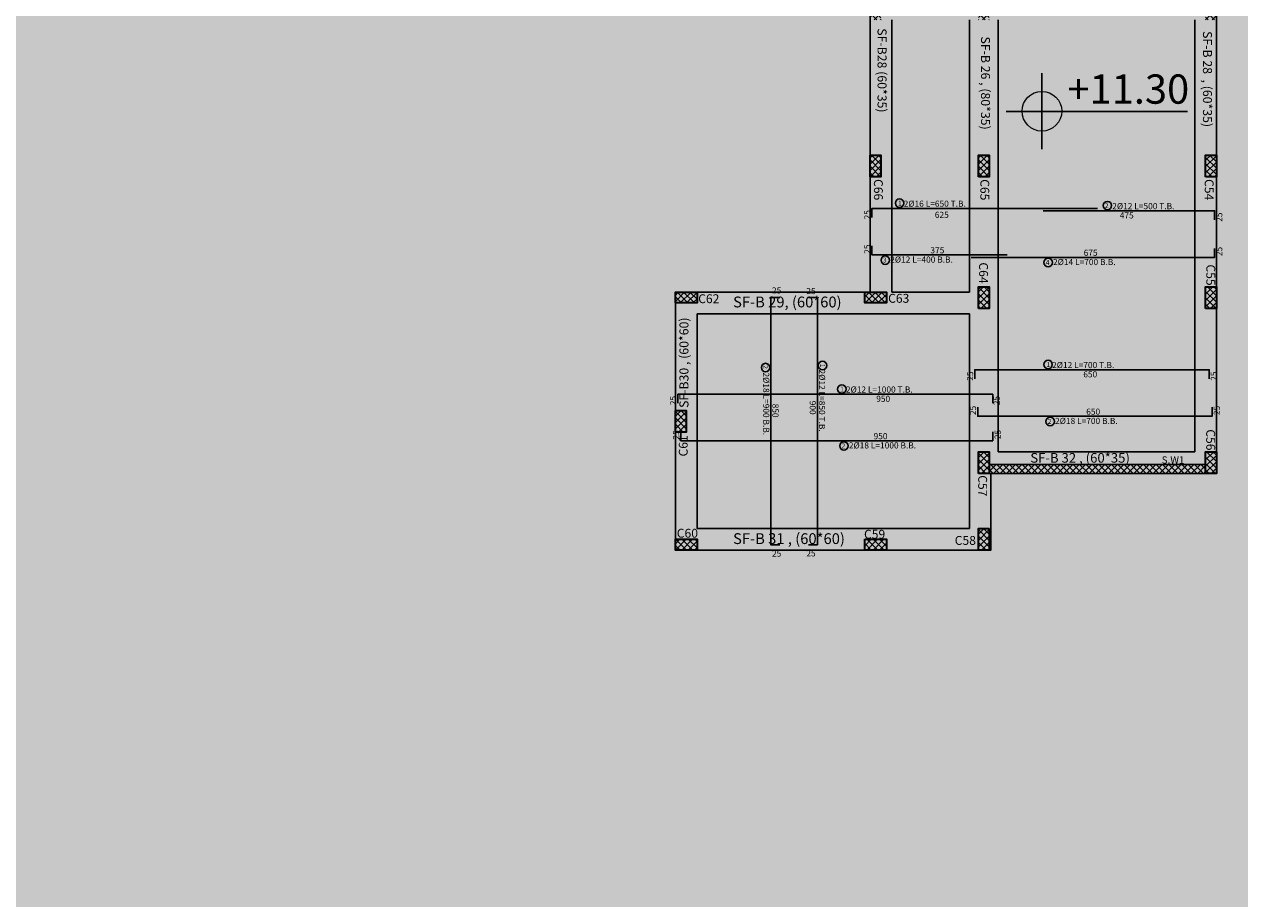
# Model space of a CAD drawing. Units: inches. Extents: x 2717 to 4213, y 3118 to 6912.
# Drawn here: x 3634 to 3667, y 5347 to 5372 of the extents above; entities that cross this region are included whole.
import ezdxf
from ezdxf.enums import TextEntityAlignment as Align

# ---------------------------------------------------------------- set-up
doc = ezdxf.new("R2010")
doc.units = ezdxf.units.IN
doc.header["$MEASUREMENT"] = 0
for name, color, linetype in [('#col', 7, 'Continuous'), ('Bars', 3, 'Continuous'), ('BarsTitle', 254, 'Continuous'), ('Frame final', 7, 'Continuous'), ('hatch', 252, 'Continuous'), ('PLAN-GRAWND-FURNSHER', 7, 'Continuous'), ('rib', 8, 'Continuous')]:
    doc.layers.add(name, color=color, linetype=linetype)
for name, color, linetype, lineweight in [('BARSEGTXT', 7, 'Continuous', 20), ('beam', 1, 'Continuous', 30), ('colums', 5, 'Continuous', 30)]:
    doc.layers.add(name, color=color, linetype=linetype, lineweight=lineweight)
doc.styles.add('Annotative', font='arial.ttf')
doc.styles.get("Standard").update_dxf_attribs({"font": 'arial.ttf'})
doc.styles.add('Txt-shx', font='Txt.shx')

# ---------------------------------------------------------------- blocks, each defined once
blk = doc.blocks.new('bark')
at = {"layer": 'colums', "lineweight": 35}
for points in [[(-639.206, 383.58), (-639.206, 384.18), (-638.906, 384.18), (-638.906, 383.58), (-639.206, 383.58)], [(-639.206, 383.58), (-639.206, 384.18), (-638.906, 384.18), (-638.906, 383.58), (-639.206, 383.58)], [(-636.206, 383.58), (-636.206, 384.18), (-635.906, 384.18), (-635.906, 383.58), (-636.206, 383.58)], [(-636.206, 383.58), (-636.206, 384.18), (-635.906, 384.18), (-635.906, 383.58), (-636.206, 383.58)], [(-629.906, 383.58), (-629.906, 384.18), (-629.606, 384.18), (-629.606, 383.58), (-629.906, 383.58)], [(-629.906, 383.58), (-629.906, 384.18), (-629.606, 384.18), (-629.606, 383.58), (-629.906, 383.58)], [(-636.206, 379.93), (-636.206, 380.53), (-635.906, 380.53), (-635.906, 379.93), (-636.206, 379.93)], [(-629.906, 379.93), (-629.906, 380.53), (-629.606, 380.53), (-629.606, 379.93), (-629.906, 379.93)], [(-629.906, 379.93), (-629.906, 380.53), (-629.606, 380.53), (-629.606, 379.93), (-629.906, 379.93)], [(-644.606, 380.38), (-644.006, 380.38), (-644.006, 380.08), (-644.606, 380.08), (-644.606, 380.38)], [(-644.606, 380.38), (-644.006, 380.38), (-644.006, 380.08), (-644.606, 380.08), (-644.606, 380.38)], [(-639.353, 380.38), (-638.753, 380.38), (-638.753, 380.08), (-639.353, 380.08), (-639.353, 380.38)], [(-644.606, 376.5), (-644.606, 377.1), (-644.306, 377.1), (-644.306, 376.5), (-644.606, 376.5)], [(-636.206, 375.355), (-636.206, 375.955), (-635.906, 375.955), (-635.906, 375.355), (-636.206, 375.355)], [(-629.906, 375.355), (-629.906, 375.955), (-629.606, 375.955), (-629.606, 375.355), (-629.906, 375.355)], [(-629.906, 375.355), (-629.906, 375.955), (-629.606, 375.955), (-629.606, 375.355), (-629.906, 375.355)], [(-635.906, 373.83), (-635.906, 373.23), (-636.206, 373.23), (-636.206, 373.83), (-635.906, 373.83)], [(-635.906, 373.83), (-635.906, 373.23), (-636.206, 373.23), (-636.206, 373.83), (-635.906, 373.83)], [(-644.606, 373.53), (-644.006, 373.53), (-644.006, 373.23), (-644.606, 373.23), (-644.606, 373.53)], [(-644.606, 373.53), (-644.006, 373.53), (-644.006, 373.23), (-644.606, 373.23), (-644.606, 373.53)], [(-639.356, 373.53), (-638.756, 373.53), (-638.756, 373.23), (-639.356, 373.23), (-639.356, 373.53)]]:
    blk.add_lwpolyline(points, dxfattribs=at)
blk = doc.blocks.new('name col')
at = {"layer": '#col', "color": 5, "char_height": 0.24621, "attachment_point": 1}
for s, insert, rotation in [('{\\C256;C66}', (1687.107, -34.435), 270), ('{\\C256;C65}', (1690.057, -34.438), 270), ('{\\C256;C54}', (1696.278, -34.435), 270), ('{\\C256;C64}', (1690.022, -36.744), 270), ('{\\C256;C55}', (1696.322, -36.801), 270), ('{\\C256;C56}', (1696.32, -41.37), 270), ('{\\C256;C61}', (1681.451, -42.123), 90), ('{\\C256;C57}', (1689.999, -42.643), 270)]:
    blk.add_mtext_dynamic_manual_height_columns(s, width=2.77937, gutter_width=1, heights=[0], dxfattribs=dict(at, insert=insert, rotation=rotation))
for s, insert in [('{\\C256;C62}', (1681.989, -37.628)), ('{\\C256;C63}', (1687.255, -37.617)), ('{\\C256;C60}', (1681.395, -44.128)), ('{\\C256;C59}', (1686.586, -44.156)), ('{\\C256;C58}', (1689.101, -44.327))]:
    blk.add_mtext_dynamic_manual_height_columns(s, width=2.77937, gutter_width=1, heights=[0], dxfattribs=dict(at, insert=insert))
blk = doc.blocks.new('sw')
at = {"layer": '#col', "insert": (737.319, -331.77), "char_height": 0.2, "attachment_point": 1}
blk.add_mtext_dynamic_manual_height_columns('S.W1', width=0.77398, gutter_width=1, heights=[0], dxfattribs=at)

msp = doc.modelspace()

# ---------------------------------------------------------------- hatches: boundary and pattern name
at = {"layer": 'Frame final', "linetype": 'Continuous'}
h = msp.add_hatch(color=256, dxfattribs=at)
edge = h.paths.add_edge_path()
edge.add_line((3707.7211891, 5392.1760219), (3707.7211891, 5303.7505809))
edge.add_line((3707.7211891, 5303.7505809), (3562.108213, 5303.7505809))
edge.add_line((3562.108213, 5303.7505809), (3562.1089519, 5418.5147184))
edge.add_line((3562.1089519, 5418.5147184), (3708.1117095, 5418.5147184))
edge.add_line((3708.1117095, 5418.5147184), (3708.1117095, 5412.539188))
edge.add_arc((3719.3665187, 5401.8440078), 15.5260301, 136.460476, 223.539524)
edge.add_line((3708.1117095, 5391.1488276), (3708.1117095, 5304.1411014))
edge.add_line((3708.1117095, 5304.1411014), (3561.7176926, 5304.1411014))
edge.add_line((3561.7176926, 5304.1411014), (3561.7184314, 5418.1242005))
edge.add_line((3561.7184314, 5418.1242005), (3707.7211891, 5418.124198))
edge.add_line((3707.7211891, 5418.124198), (3707.7211891, 5411.5119936))
edge.add_arc((3719.3665187, 5401.8440078), 15.1355096, 140.30044576, 219.69955424)
at = {"layer": 'hatch'}
h = msp.add_hatch(dxfattribs=at)
h.set_pattern_fill('ANSI37', color=256)
h.set_pattern_definition([(45, (2927.92833, 5091.2999), (-0.088388348, 0.088388348), []), (135, (2927.92833, 5091.2999), (-0.088388348, -0.088388348), [])])
h.paths.add_polyline_path([(3609.6640539, 5351.3553298), (3609.2640699, 5351.3553298), (3609.2640699, 5350.7553298), (3609.6640539, 5350.7553298)])
h.paths.add_polyline_path([(3616.0642028, 5351.2553298), (3615.4642028, 5351.2553298), (3615.4642028, 5350.8553298), (3616.0642028, 5350.8553298)])
h.paths.add_polyline_path([(3615.9139598, 5353.9314084), (3615.5139598, 5353.9314084), (3615.5139598, 5353.3314084), (3615.9139598, 5353.3314084)])
h.paths.add_polyline_path([(3623.8640555, 5351.3553298), (3623.4640699, 5351.3553298), (3623.4640699, 5350.7553298), (3623.864055, 5350.7553298)])
h.paths.add_polyline_path([(3623.8640573, 5353.9314026), (3623.5640699, 5353.9314026), (3623.5640699, 5353.3314026), (3623.8640568, 5353.3314026)])
h.paths.add_polyline_path([(3616.1140153, 5359.5818923), (3610.5640699, 5359.5818923), (3610.5640699, 5363.6818923), (3616.1140153, 5363.6818923), (3616.1140153, 5363.9318923), (3609.5140699, 5363.9318923), (3609.5140699, 5364.6818923), (3609.2640699, 5364.6818923), (3609.2640699, 5363.6818923), (3610.3140699, 5363.6818923), (3610.3140699, 5359.5818923), (3609.2640699, 5359.5818923), (3609.2640699, 5358.5818923), (3609.5140699, 5358.5818923), (3609.5140699, 5359.3318923), (3616.1140153, 5359.3318923)])
h.paths.add_polyline_path([(3623.8640612, 5359.5818923), (3623.5640699, 5359.5818923), (3623.5640699, 5358.9818923), (3623.8640608, 5358.9818923)])
h.paths.add_polyline_path([(3623.8639598, 5364.2560039), (3623.5639598, 5364.2560039), (3623.5639598, 5363.6560039), (3623.8639598, 5363.6560039)])
h.paths.add_polyline_path([(3622.0140726, 5371.9318923), (3621.7140726, 5371.9318923), (3621.7140726, 5371.3318923), (3622.0140726, 5371.3318923)])
h.paths.add_polyline_path([(3623.8639598, 5371.9318923), (3623.5639598, 5371.9318923), (3623.5639598, 5371.3318923), (3623.8639598, 5371.3318923)])
h.paths.add_polyline_path([(3615.9139625, 5371.9318917), (3615.6139625, 5371.9318917), (3615.6139625, 5371.3318917), (3615.9139625, 5371.3318917)])
h.paths.add_polyline_path([(3609.6140726, 5371.9318917), (3609.3140726, 5371.9318917), (3609.3140726, 5371.3318917), (3609.6140726, 5371.3318917)])
h.paths.add_polyline_path([(3609.5640699, 5367.8818923), (3609.2640699, 5367.8818923), (3609.2640699, 5367.2818923), (3609.5640699, 5367.2818923)])
h.paths.add_polyline_path([(3609.6140699, 5376.1818923), (3609.3140699, 5376.1818923), (3609.3140699, 5375.5818923), (3609.6140699, 5375.5818923)])
h.paths.add_polyline_path([(3615.8639598, 5375.9887162), (3615.5639598, 5375.7908714), (3615.5639598, 5375.5818923), (3615.8639598, 5375.5818923)])
h.paths.add_polyline_path([(3615.8639598, 5376.1818923), (3615.5639598, 5376.1818923), (3615.5639598, 5375.7908714), (3615.8639598, 5375.9887162)])
h.paths.add_polyline_path([(3622.0140726, 5376.1818923), (3621.7140726, 5376.1818923), (3621.7140726, 5375.5818923), (3622.0140726, 5375.5818923)])
h.paths.add_polyline_path([(3622.0140726, 5380.2818923), (3621.7140726, 5380.2818923), (3621.7140726, 5379.6818923), (3622.0140726, 5379.6818923)])
h.paths.add_polyline_path([(3622.0140726, 5380.9318923), (3621.7140726, 5380.9318923), (3621.7140726, 5380.3318923), (3622.0140726, 5380.3318923)])
h.paths.add_polyline_path([(3615.8639598, 5380.2818923), (3615.5639598, 5380.2818923), (3615.5639598, 5379.6818923), (3615.8639598, 5379.6818923)])
h.paths.add_polyline_path([(3615.8639598, 5380.9318923), (3615.5639598, 5380.9318923), (3615.5639598, 5380.3318923), (3615.8639598, 5380.3318923)])
h.paths.add_polyline_path([(3609.6140699, 5380.2818923), (3609.3140699, 5380.2818923), (3609.3140699, 5379.6818923), (3609.6140699, 5379.6818923)])
h.paths.add_polyline_path([(3609.6140699, 5380.9318923), (3609.3140699, 5380.9318923), (3609.3140699, 5380.3318923), (3609.6140699, 5380.3318923)])
h.paths.add_polyline_path([(3609.6140699, 5384.5818923), (3609.3140699, 5384.5818923), (3609.3140699, 5383.9818923), (3609.6140699, 5383.9818923)])
h.paths.add_polyline_path([(3615.8639598, 5384.5818923), (3615.5639598, 5384.5818923), (3615.5639598, 5383.9818923), (3615.8639598, 5383.9818923)])
h.paths.add_polyline_path([(3617.7640699, 5389.4268923), (3621.7640699, 5389.4268923), (3621.7640699, 5384.0814084), (3622.0140699, 5384.0814084), (3622.0140699, 5390.7318923), (3621.7640699, 5390.7318923), (3621.7640699, 5389.6768923), (3617.7640699, 5389.6768923), (3617.7640699, 5390.7318923), (3617.5140699, 5390.7318923), (3617.5140699, 5384.0814084), (3617.7640699, 5384.0814084)])
h.paths.add_polyline_path([(3615.8639598, 5390.7318923), (3615.5639598, 5390.7318923), (3615.5639598, 5390.1318923), (3615.8639598, 5390.1318923)])
h.paths.add_polyline_path([(3609.6140699, 5390.7318923), (3609.3140699, 5390.7318923), (3609.3140699, 5390.1321095), (3609.6140699, 5390.1321095)])
h.paths.add_polyline_path([(3622.6140699, 5390.7318923), (3622.2140699, 5390.7318923), (3622.2140699, 5390.1323705), (3622.6140699, 5390.1323705)])
h.paths.add_polyline_path([(3626.3140699, 5390.7318923), (3625.7140699, 5390.7318923), (3625.7140699, 5390.4318923), (3626.3140699, 5390.4318923)])
h.paths.add_polyline_path([(3622.6140699, 5384.7318923), (3622.2140699, 5384.7318923), (3622.2140699, 5384.1318923), (3622.6140699, 5384.1318923)])
h.paths.add_polyline_path([(3622.6140699, 5381.6823705), (3622.2140699, 5381.6823705), (3622.2140699, 5381.0823705), (3622.6140699, 5381.0823705)])
h.paths.add_polyline_path([(3626.3140699, 5381.4318923), (3625.7140699, 5381.4318923), (3625.7140699, 5381.1318923), (3626.3140699, 5381.1318923)])
h.paths.add_polyline_path([(3626.3140699, 5384.4318923), (3625.7140699, 5384.4318923), (3625.7140699, 5384.1318923), (3626.3140699, 5384.1318923)])
h.paths.add_polyline_path([(3630.3140699, 5384.4318923), (3629.7140699, 5384.4318923), (3629.7140699, 5384.1318923), (3630.3140699, 5384.1318923)])
h.paths.add_polyline_path([(3630.3140699, 5381.4318923), (3629.7140699, 5381.4318923), (3629.7140699, 5381.1318923), (3630.3140699, 5381.1318923)])
h.paths.add_polyline_path([(3634.3140699, 5381.4318923), (3633.7140699, 5381.4318923), (3633.7140699, 5381.1318923), (3634.3140699, 5381.1318923)])
h.paths.add_polyline_path([(3634.3140699, 5384.4318923), (3633.7140699, 5384.4318923), (3633.7140699, 5384.1318923), (3634.3140699, 5384.1318923)])
h.paths.add_polyline_path([(3630.3140699, 5390.7318923), (3629.7140699, 5390.7318923), (3629.7140699, 5390.4318923), (3630.3140699, 5390.4318923)])
h.paths.add_polyline_path([(3634.3140699, 5390.7318923), (3633.7140699, 5390.7318923), (3633.7140699, 5390.4318923), (3634.3140699, 5390.4318923)])
h.paths.add_polyline_path([(3638.3140699, 5390.7318923), (3637.7140699, 5390.7318923), (3637.7140699, 5390.4318923), (3638.3140699, 5390.4318923)])
h.paths.add_polyline_path([(3642.3140699, 5390.7318923), (3641.7140699, 5390.7318923), (3641.7140699, 5390.4318923), (3642.3140699, 5390.4318923)])
h.paths.add_polyline_path([(3638.3140699, 5384.4318923), (3637.7140699, 5384.4318923), (3637.7140699, 5384.1318923), (3638.3140699, 5384.1318923)])
h.paths.add_polyline_path([(3642.3140699, 5384.4318923), (3641.7140699, 5384.4318923), (3641.7140699, 5384.1318923), (3642.3140699, 5384.1318923)])
h.paths.add_polyline_path([(3638.3140699, 5381.4318923), (3637.7140699, 5381.4318923), (3637.7140699, 5381.1318923), (3638.3140699, 5381.1318923)])
h.paths.add_polyline_path([(3642.3140699, 5381.4318923), (3641.7140699, 5381.4318923), (3641.7140699, 5381.1318923), (3642.3140699, 5381.1318923)])
h.paths.add_polyline_path([(3646.3140699, 5384.4318923), (3645.7140699, 5384.4318923), (3645.7140699, 5384.1318923), (3646.3140699, 5384.1318923)])
h.paths.add_polyline_path([(3646.3140699, 5381.4318923), (3645.7140699, 5381.4318923), (3645.7140699, 5381.1318923), (3646.3140699, 5381.1318923)])
h.paths.add_polyline_path([(3650.3140699, 5381.4318923), (3649.7140699, 5381.4318923), (3649.7140699, 5381.1318923), (3650.3140699, 5381.1318923)])
h.paths.add_polyline_path([(3650.3140699, 5384.4318923), (3649.7140699, 5384.4318923), (3649.7140699, 5384.1318923), (3650.3140699, 5384.1318923)])
h.paths.add_polyline_path([(3646.3140699, 5390.7318923), (3645.7140699, 5390.7318923), (3645.7140699, 5390.4318923), (3646.3140699, 5390.4318923)])
h.paths.add_polyline_path([(3650.3140699, 5390.7318923), (3649.7140699, 5390.7318923), (3649.7140699, 5390.4318923), (3650.3140699, 5390.4318923)])
h.paths.add_polyline_path([(3654.3140699, 5390.7318923), (3653.7140699, 5390.7318923), (3653.7140699, 5390.4318923), (3654.3140699, 5390.4318923)])
h.paths.add_polyline_path([(3660.0290699, 5390.7318923), (3659.4290699, 5390.7318923), (3659.4290699, 5390.4318923), (3660.0290699, 5390.4318923)])
h.paths.add_polyline_path([(3663.7640699, 5390.7318923), (3663.1640699, 5390.7318923), (3663.1640699, 5390.4318923), (3663.7640699, 5390.4318923)])
h.paths.add_polyline_path([(3654.3140699, 5384.4318923), (3653.7140699, 5384.4318923), (3653.7140699, 5384.1318923), (3654.3140699, 5384.1318923)])
h.paths.add_polyline_path([(3654.3140699, 5381.4318923), (3653.7140699, 5381.4318923), (3653.7140699, 5381.1318923), (3654.3140699, 5381.1318923)])
h.paths.add_polyline_path([(3666.7640699, 5384.4318923), (3659.9139598, 5384.4318923), (3659.9139598, 5384.1818923), (3666.5140699, 5384.1818923), (3666.5140699, 5383.1818923), (3666.5140699, 5380.1818923), (3659.9139598, 5380.1818923), (3659.9139598, 5379.9318923), (3666.7640699, 5379.9318923), (3666.7640699, 5383.1818923)])
h.paths.add_polyline_path([(3654.3140699, 5376.5318923), (3654.0140699, 5376.5318923), (3654.0140699, 5375.9318923), (3654.3140699, 5375.9318923)])
h.paths.add_polyline_path([(3657.4640699, 5376.1818918), (3657.1640699, 5376.1818918), (3657.1640699, 5375.5818918), (3657.4640699, 5375.5818918)])
h.paths.add_polyline_path([(3660.4640699, 5376.1818923), (3660.1640699, 5376.1818923), (3660.1640699, 5375.5818923), (3660.4640699, 5375.5818923)])
h.paths.add_polyline_path([(3666.7640699, 5376.1818923), (3666.4640699, 5376.1818923), (3666.4640699, 5375.5818923), (3666.7640699, 5375.5818923)])
h.paths.add_polyline_path([(3666.7640699, 5372.2318923), (3666.4640699, 5372.2318923), (3666.4640699, 5371.6318923), (3666.7640699, 5371.6318923)])
h.paths.add_polyline_path([(3660.4639598, 5372.2318923), (3660.1639598, 5372.2318923), (3660.1639598, 5371.6318923), (3660.4639598, 5371.6318923)])
h.paths.add_polyline_path([(3657.4640699, 5372.2318918), (3657.1640699, 5372.2318918), (3657.1640699, 5371.6318918), (3657.4640699, 5371.6318918)])
h.paths.add_polyline_path([(3657.4640699, 5367.8818918), (3657.1640699, 5367.8818918), (3657.1640699, 5367.2818918), (3657.4640699, 5367.2818918)])
h.paths.add_polyline_path([(3660.4639598, 5367.8818923), (3660.1639598, 5367.8818923), (3660.1639598, 5367.2818923), (3660.4639598, 5367.2818923)])
h.paths.add_polyline_path([(3666.7640699, 5367.8818923), (3666.4640699, 5367.8818923), (3666.4640699, 5367.2818923), (3666.7640699, 5367.2818923)])
h.paths.add_polyline_path([(3660.4640699, 5364.2318923), (3660.1640699, 5364.2318923), (3660.1640699, 5363.6318923), (3660.4640699, 5363.6318923)])
h.paths.add_polyline_path([(3657.6169852, 5364.0818923), (3657.0169852, 5364.0818923), (3657.0169852, 5363.7818923), (3657.6169852, 5363.7818923)])
h.paths.add_polyline_path([(3652.3640699, 5364.0818923), (3651.7640699, 5364.0818923), (3651.7640699, 5363.7818923), (3652.3640699, 5363.7818923)])
h.paths.add_polyline_path([(3652.0640699, 5360.8018923), (3651.7640699, 5360.8018923), (3651.7640699, 5360.2018923), (3652.0640699, 5360.2018923)])
h.paths.add_polyline_path([(3652.3640699, 5357.2318923), (3651.7640699, 5357.2318923), (3651.7640699, 5356.9318923), (3652.3640699, 5356.9318923)])
h.paths.add_polyline_path([(3657.6138961, 5357.2318923), (3657.0138961, 5357.2318923), (3657.0138961, 5356.9318923), (3657.6138961, 5356.9318923)])
h.paths.add_polyline_path([(3660.4640699, 5357.5318923), (3660.1640699, 5357.5318923), (3660.1640699, 5356.9318923), (3660.4640699, 5356.9318923)])
h.paths.add_polyline_path([(3660.4640699, 5359.6568923), (3660.1640699, 5359.6568923), (3660.1640699, 5359.0568923), (3660.4640699, 5359.0568923)])
h.paths.add_polyline_path([(3666.7640699, 5359.6568923), (3666.4640699, 5359.6568923), (3666.4640699, 5359.0568923), (3666.7640699, 5359.0568923)])
h.paths.add_polyline_path([(3666.7640699, 5364.2318923), (3666.4640699, 5364.2318923), (3666.4640699, 5363.6318923), (3666.7640699, 5363.6318923)])
h = msp.add_hatch(dxfattribs=at)
h.set_pattern_fill('ANSI37', color=256)
h.set_pattern_definition([(45, (2927.92833, 5691.2999), (-0.088388348, 0.088388348), []), (135, (2927.92833, 5691.2999), (-0.088388348, -0.088388348), [])])
h.paths.add_polyline_path([(3666.4640699, 5359.3068923), (3660.4640699, 5359.3068923), (3660.4640699, 5359.0568923), (3666.4640699, 5359.0568923)])
at = {"layer": 'PLAN-GRAWND-FURNSHER', "lineweight": 0}
h = msp.add_hatch(color=256, dxfattribs=at)
h.paths.add_polyline_path([(3661.9251498, 5369.0968538), (3661.9251498, 5368.5460763, -0.4142135624), (3661.3743723, 5369.0968538)])
h.paths.add_polyline_path([(3661.9251498, 5369.6476313, -0.4142135624), (3662.4759273, 5369.0968538), (3661.9251498, 5369.0968538)])

# ---------------------------------------------------------------- linework, layer by layer
for p, q in [((3661.9251498, 5368.0460763), (3661.9251498, 5370.1476313)), ((3660.9392829, 5369.0918568), (3665.9629806, 5369.0918568))]:
    msp.add_line(p, q)
at = {"layer": 'Bars', "linetype": 'Continuous'}
for points in [[(3657.2140697, 5366.1548649), (3657.2140697, 5366.4048649), (3663.4640697, 5366.4048649)], [(3661.9640697, 5366.3368649), (3666.7140697, 5366.3368649), (3666.7140697, 5366.0868649)], [(3657.2140697, 5365.3628651), (3657.2140697, 5365.1128651), (3660.9640697, 5365.1128651)], [(3659.9640697, 5365.0448647), (3666.7140697, 5365.0448647), (3666.7140697, 5365.2948647)], [(3654.6592163, 5363.9318923), (3654.4092163, 5363.9318923), (3654.4092163, 5357.0818923), (3654.6592163, 5357.0818923)], [(3655.4512161, 5363.9318923), (3655.7012161, 5363.9318923), (3655.7012161, 5357.0818923), (3655.4512161, 5357.0818923)], [(3660.0640701, 5361.6821203), (3660.0640701, 5361.9321203), (3666.5640701, 5361.9321203), (3666.5640701, 5361.6821203)], [(3651.8324874, 5361.0035586), (3651.8324874, 5361.2535586), (3660.5639598, 5361.2535586), (3660.5639598, 5361.0035586)], [(3660.1456526, 5360.8901205), (3660.1456526, 5360.6401205), (3666.6456527, 5360.6401205), (3666.6456527, 5360.8901205)], [(3651.9140699, 5360.2115588), (3651.9140699, 5359.9615588), (3660.5639598, 5359.9615588), (3660.5639598, 5360.2115588)]]:
    msp.add_lwpolyline(points, dxfattribs=at)
at = {"layer": 'BarsTitle', "linetype": 'Continuous'}
for points in [[(3657.9802891, 5366.6657982, 0.9999997), (3657.9802891, 5366.4300649), (3657.9802891, 5366.4300649, 0.9999997), (3657.9802891, 5366.6657982), (3657.9802891, 5366.6657982)], [(3663.7406029, 5366.5977983, 0.9999997), (3663.7406029, 5366.3620649), (3663.7406029, 5366.3620649, 0.9999997), (3663.7406029, 5366.5977983), (3663.7406029, 5366.5977983)], [(3657.5844095, 5365.0876649, 0.9999997), (3657.5844095, 5364.8519314), (3657.5844095, 5364.8519317, 0.9999997), (3657.5844095, 5365.0876649), (3657.5844095, 5365.0876649)], [(3662.0982398, 5365.0196646, 0.9999997), (3662.0982398, 5364.7839311), (3662.0982398, 5364.7839313, 0.9999997), (3662.0982398, 5365.0196646), (3662.0982398, 5365.0196646)], [(3654.3840162, 5361.9911399, 0.9999997), (3654.1482826, 5361.9911399), (3654.1482829, 5361.9911399, 0.9999997), (3654.3840162, 5361.9911399), (3654.3840162, 5361.9911399)], [(3655.9621494, 5362.0500104, 0.9999997), (3655.7264161, 5362.0500104), (3655.7264161, 5362.0500104, 0.9999997), (3655.9621494, 5362.0500104), (3655.9621494, 5362.0500104)], [(3662.095952, 5362.1930536, 0.9999997), (3662.095952, 5361.9573203), (3662.095952, 5361.9573203, 0.9999997), (3662.095952, 5362.1930536), (3662.095952, 5362.1930536)], [(3656.3788966, 5361.514492, 0.9999997), (3656.3788966, 5361.2787586), (3656.3788966, 5361.2787586, 0.9999997), (3656.3788966, 5361.514492), (3656.3788966, 5361.514492)], [(3662.1548225, 5360.6149204, 0.9999997), (3662.1548225, 5360.3791868), (3662.1548225, 5360.3791871, 0.9999997), (3662.1548225, 5360.6149204), (3662.1548225, 5360.6149204)], [(3656.437767, 5359.9363587, 0.9999997), (3656.437767, 5359.7006252), (3656.437767, 5359.7006254, 0.9999997), (3656.437767, 5359.9363587), (3656.437767, 5359.9363587)]]:
    msp.add_lwpolyline(points, format="xyb", dxfattribs=at)
at = {"layer": 'beam'}
for p, q in [((3657.1640699, 5364.0818923), (3657.1639598, 5375.9318923)), ((3657.7640699, 5364.0818979), (3657.7639998, 5371.6318923))]:
    msp.add_line(p, q, dxfattribs=at)
at = {"layer": 'beam', "color": 1}
for p, q in [((3659.9139598, 5371.6318923), (3659.9139598, 5364.0818923)), ((3660.7139598, 5371.6318923), (3660.7139598, 5359.6568923))]:
    msp.add_line(p, q, dxfattribs=at)
for points in [[(3666.7640699, 5379.9818923), (3666.7640699, 5359.0568923), (3666.4640699, 5359.0568923)], [(3666.1640699, 5371.6318923), (3666.1640699, 5359.6568923), (3660.7139598, 5359.6568923)], [(3660.5140699, 5359.0568923), (3660.5140699, 5356.9318923), (3651.7640699, 5356.9318923), (3651.7640699, 5364.0818923), (3657.1640699, 5364.0818923)], [(3657.1640699, 5364.0818923), (3651.7640699, 5364.0818923)], [(3659.9139598, 5364.0818923), (3657.7632823, 5364.0818923)], [(3652.3640699, 5363.4818923), (3652.3640699, 5357.5318923), (3659.9140699, 5357.5318923), (3659.9140699, 5359.6568923)], [(3659.9139598, 5359.6568923), (3659.9139598, 5363.4818923), (3652.3640699, 5363.4818923)]]:
    msp.add_lwpolyline(points, dxfattribs=at)
at = {"layer": 'colums'}
for p, q in [((3666.4640699, 5359.3068923), (3660.4640699, 5359.3068923)), ((3666.4640699, 5359.0568923), (3660.4640699, 5359.0568923))]:
    msp.add_line(p, q, dxfattribs=at)
at = {"layer": 'PLAN-GRAWND-FURNSHER', "lineweight": 0}
msp.add_circle((3661.9251498, 5369.0968538), 0.5507775, dxfattribs=at)

# ---------------------------------------------------------------- block references
msp.add_blockref('name col', (1970.4082553, 5401.6508349))
at = {"color": 6}
msp.add_blockref('sw', (2927.9283331, 5691.2999051), dxfattribs=at)
at = {"layer": 'colums', "color": 85, "true_color": 0x58ba48}
msp.add_blockref('bark', (4296.3700672, 4983.7021721), dxfattribs=at)

# ---------------------------------------------------------------- texts
at = {"style": 'Annotative'}
msp.add_attdef('+11.30', text='+11.30', height=0.81100754, dxfattribs=at).set_placement((3664.3205274, 5369.6054662), align=Align.MIDDLE)
at = {"layer": 'BARSEGTXT', "style": 'Txt-shx'}
for s, rotation, p in [('25', 90, (3657.169603, 5366.0988649)), ('25', 90, (3666.9262699, 5366.0308649)), ('25', 90, (3657.1696031, 5365.146865)), ('25', 90, (3666.9262699, 5365.0788649)), ('25', 90, (3660.0196034, 5361.6261203)), ('25', 90, (3666.7762698, 5361.6261203)), ('25', 90, (3651.7880207, 5360.9475586)), ('850', 270, (3654.453683, 5360.9911146)), ('900', 270, (3655.4890161, 5361.0726972)), ('25', 90, (3660.1011859, 5360.6741204)), ('25', 90, (3660.7540729, 5360.9475586)), ('25', 90, (3666.8578529, 5360.6741206)), ('25', 90, (3651.8696033, 5359.9955587)), ('25', 90, (3660.7828288, 5360.0089177))]:
    msp.add_text(s, height=0.17, rotation=rotation, dxfattribs=at).set_placement(p)
for s, p in [('625', (3658.957602, 5366.1407404)), ('475', (3664.0840696, 5366.1246649)), ('375', (3658.8340697, 5365.1573318)), ('675', (3663.0840696, 5365.0893315)), ('25', (3654.4432162, 5364.0447765)), ('25', (3655.3952161, 5364.028147)), ('650', (3663.0732652, 5361.7199203)), ('950', (3657.3324496, 5361.0413586)), ('650', (3663.1548478, 5360.6845872)), ('950', (3657.2588377, 5360.0060255)), ('25', (3654.4432164, 5356.7520596)), ('25', (3655.3952161, 5356.7574702))]:
    msp.add_text(s, height=0.17, dxfattribs=at).set_placement(p)
at = {"layer": 'BarsTitle', "style": 'Txt-shx'}
for s, height, p in [('2%%C16 L=650 T.B.', 0.17, (3658.093577, 5366.4493315)), ('1', 0.136, (3657.935001, 5366.4808383)), ('2', 0.136, (3663.6726025, 5366.4128383)), ('2%%C12 L=500 T.B.', 0.17, (3663.876603, 5366.3813315)), ('3', 0.136, (3657.5164095, 5364.902705)), ('2%%C12 L=400 B.B.', 0.17, (3657.7204095, 5364.9006651)), ('4', 0.136, (3662.0302395, 5364.8347047)), ('2%%C14 L=700 B.B.', 0.17, (3662.2342399, 5364.8326648)), ('1', 0.136, (3662.050664, 5362.0080937)), ('2%%C12 L=700 T.B.', 0.17, (3662.2092401, 5361.9765869)), ('1', 0.136, (3656.3336085, 5361.329532)), ('2%%C12 L=1000 T.B.', 0.17, (3656.4921846, 5361.2980252)), ('2', 0.136, (3662.0868224, 5360.4299605)), ('2%%C18 L=700 B.B.', 0.17, (3662.2908227, 5360.4279206)), ('2', 0.136, (3656.369767, 5359.7513988)), ('2%%C18 L=1000 B.B.', 0.17, (3656.5737672, 5359.7493589))]:
    msp.add_text(s, height=height, dxfattribs=at).set_placement(p)
for s, height, p in [('2', 0.136, (3654.1990563, 5362.05914)), ('2%%C12 L=850 T.B.', 0.17, (3655.7456827, 5361.9367223)), ('1', 0.136, (3655.7771895, 5362.0952984)), ('2%%C18 L=900 B.B.', 0.17, (3654.1970164, 5361.8551397))]:
    msp.add_text(s, height=height, rotation=270, dxfattribs=at).set_placement(p)
at = {"layer": 'rib', "color": 3, "char_height": 0.25, "attachment_point": 1}
for s, insert, rotation in [('{\\C0;SF-B28 (60*35)}', (3657.6195509, 5371.3960225), 270), ('{\\C0;SF-B 26 , (\\fArial|b0|i0|c178|p34;8\\fArial|b0|i0|c0|p34;0*35)}', (3660.4869906, 5371.1681411), 270), ('{\\C0;SF-B 28\\fArial|b0|i0|c178|p34; \\fArial|b0|i0|c0|p34; , (60*35)}', (3666.6407934, 5371.3173109), 270), ('{\\C0;SF-B\\fArial|b0|i0|c178|p34;3\\fArial|b0|i0|c0|p34;0 , (60*\\fArial|b0|i0|c178|p34;60\\fArial|b0|i0|c0|p34;)}', (3651.8768588, 5360.8731497), 90)]:
    msp.add_mtext_dynamic_manual_height_columns(s, width=4.150472739, gutter_width=1, heights=[0], dxfattribs=dict(at, insert=insert, rotation=rotation))
at = {"layer": 'rib', "color": 3, "attachment_point": 1}
for s, insert, char_height in [('{\\C0;SF-B 29, (60*\\fArial|b0|i0|c178|p34;60\\fArial|b0|i0|c0|p34;)}', (3653.3637308, 5363.9593106), 0.3), ('{\\C0;SF-B \\fArial|b0|i0|c178|p34;3\\fArial|b0|i0|c0|p34;2\\fArial|b0|i0|c178|p34; \\fArial|b0|i0|c0|p34;, (60*35)}', (3661.604612, 5359.6222572), 0.2670815408), ('{\\C0;SF-B \\fArial|b0|i0|c178|p34;3\\fArial|b0|i0|c0|p34;2\\fArial|b0|i0|c178|p34; \\fArial|b0|i0|c0|p34;, (60*35)}', (3661.604612, 5359.6222572), 0.2670815408), ('{\\C0;SF-B \\fArial|b0|i0|c178|p34;3\\fArial|b0|i0|c0|p34;1\\fArial|b0|i0|c178|p34; \\fArial|b0|i0|c0|p34;, (60*\\fArial|b0|i0|c178|p34;60\\fArial|b0|i0|c0|p34;)}', (3653.3637308, 5357.4007329), 0.3)]:
    msp.add_mtext_dynamic_manual_height_columns(s, width=4.150472739, gutter_width=1, heights=[0], dxfattribs=dict(at, insert=insert, char_height=char_height))

doc.saveas('drawing.dxf')
